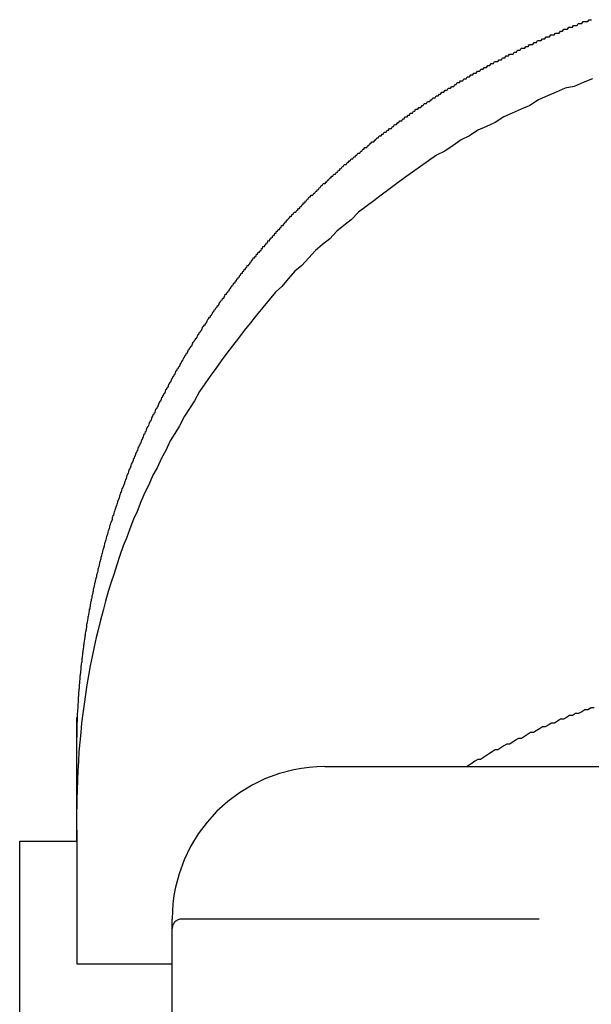
# Model space of a CAD drawing. Extents: x -60 to 21663, y -747 to 14596.
# Drawn here: x 1615 to 1645, y 12301 to 12353 of the extents above; entities that cross this region are included whole.
import ezdxf

# ---------------------------------------------------------------- set-up
doc = ezdxf.new("R2010")
doc.units = 0
doc.header["$LTSCALE"] = 70
doc.linetypes.add('PHANTOM2_20', pattern=[31.75, 15.875, -3.175, 3.175, -3.175, 3.175, -3.175])
doc.layers.add('_0-1_LAYER_1', color=7, linetype='CONTINUOUS')

msp = doc.modelspace()

# ---------------------------------------------------------------- linework, layer by layer
at = {"layer": '_0-1_LAYER_1', "color": 7, "linetype": 'Continuous'}
for p, q in [((1643.73, 12352.6), (1643.8, 12352.7)), ((1643.8, 12352.7), (1643.86, 12352.7)), ((1643.86, 12352.7), (1643.92, 12352.7)), ((1643.92, 12352.7), (1643.99, 12352.7)), ((1643.99, 12352.7), (1644.05, 12352.8)), ((1644.05, 12352.8), (1644.11, 12352.8)), ((1644.11, 12352.8), (1644.18, 12352.8)), ((1644.18, 12352.8), (1644.24, 12352.8)), ((1644.24, 12352.8), (1644.3, 12352.9)), ((1644.3, 12352.9), (1644.37, 12352.9)), ((1644.37, 12352.9), (1644.43, 12352.9)), ((1644.43, 12352.9), (1644.49, 12352.9)), ((1644.49, 12352.9), (1644.55, 12353)), ((1644.55, 12353), (1644.62, 12353)), ((1644.62, 12353), (1644.68, 12353)), ((1644.68, 12353), (1644.75, 12353)), ((1644.75, 12353), (1644.81, 12353)), ((1644.81, 12353), (1644.87, 12353.1)), ((1644.87, 12353.1), (1644.94, 12353.1)), ((1644.94, 12353.1), (1645, 12353.1)), ((1642.36, 12352), (1642.42, 12352.1)), ((1642.42, 12352.1), (1642.48, 12352.1)), ((1642.48, 12352.1), (1642.54, 12352.1)), ((1642.54, 12352.1), (1642.61, 12352.2)), ((1642.61, 12352.2), (1642.67, 12352.2)), ((1642.67, 12352.2), (1642.73, 12352.2)), ((1642.73, 12352.2), (1642.79, 12352.2)), ((1642.79, 12352.2), (1642.86, 12352.3)), ((1642.86, 12352.3), (1642.92, 12352.3)), ((1642.92, 12352.3), (1642.98, 12352.3)), ((1642.98, 12352.3), (1643.04, 12352.3)), ((1643.04, 12352.3), (1643.11, 12352.4)), ((1643.11, 12352.4), (1643.17, 12352.4)), ((1643.17, 12352.4), (1643.23, 12352.4)), ((1643.23, 12352.4), (1643.29, 12352.4)), ((1643.29, 12352.4), (1643.36, 12352.5)), ((1643.36, 12352.5), (1643.42, 12352.5)), ((1643.42, 12352.5), (1643.48, 12352.5)), ((1643.48, 12352.5), (1643.55, 12352.6)), ((1643.55, 12352.6), (1643.61, 12352.6)), ((1643.61, 12352.6), (1643.67, 12352.6)), ((1643.67, 12352.6), (1643.73, 12352.6)), ((1641.25, 12351.5), (1641.31, 12351.6)), ((1641.31, 12351.6), (1641.37, 12351.6)), ((1641.37, 12351.6), (1641.43, 12351.6)), ((1641.43, 12351.6), (1641.49, 12351.6)), ((1641.49, 12351.6), (1641.55, 12351.7)), ((1641.55, 12351.7), (1641.62, 12351.7)), ((1641.62, 12351.7), (1641.68, 12351.7)), ((1641.68, 12351.7), (1641.74, 12351.8)), ((1641.74, 12351.8), (1641.8, 12351.8)), ((1641.8, 12351.8), (1641.86, 12351.8)), ((1641.86, 12351.8), (1641.92, 12351.8)), ((1641.92, 12351.8), (1641.99, 12351.9)), ((1641.99, 12351.9), (1642.05, 12351.9)), ((1642.05, 12351.9), (1642.11, 12351.9)), ((1642.11, 12351.9), (1642.17, 12352)), ((1642.17, 12352), (1642.23, 12352)), ((1642.23, 12352), (1642.3, 12352)), ((1642.3, 12352), (1642.36, 12352)), ((1640.27, 12351), (1640.33, 12351.1)), ((1640.33, 12351.1), (1640.39, 12351.1)), ((1640.39, 12351.1), (1640.45, 12351.1)), ((1640.45, 12351.1), (1640.51, 12351.2)), ((1640.51, 12351.2), (1640.58, 12351.2)), ((1640.58, 12351.2), (1640.64, 12351.2)), ((1640.64, 12351.2), (1640.7, 12351.3)), ((1640.7, 12351.3), (1640.76, 12351.3)), ((1640.76, 12351.3), (1640.82, 12351.3)), ((1640.82, 12351.3), (1640.88, 12351.3)), ((1640.88, 12351.3), (1640.94, 12351.4)), ((1640.94, 12351.4), (1641, 12351.4)), ((1641, 12351.4), (1641.06, 12351.4)), ((1641.06, 12351.4), (1641.12, 12351.5)), ((1641.12, 12351.5), (1641.19, 12351.5)), ((1641.19, 12351.5), (1641.25, 12351.5)), ((1639.31, 12350.5), (1639.37, 12350.6)), ((1639.37, 12350.6), (1639.43, 12350.6)), ((1639.43, 12350.6), (1639.49, 12350.6)), ((1639.49, 12350.6), (1639.55, 12350.7)), ((1639.55, 12350.7), (1639.61, 12350.7)), ((1639.61, 12350.7), (1639.67, 12350.7)), ((1639.67, 12350.7), (1639.73, 12350.8)), ((1639.73, 12350.8), (1639.79, 12350.8)), ((1639.79, 12350.8), (1639.85, 12350.8)), ((1639.85, 12350.8), (1639.91, 12350.9)), ((1639.91, 12350.9), (1639.97, 12350.9)), ((1639.97, 12350.9), (1640.03, 12350.9)), ((1640.03, 12350.9), (1640.09, 12350.9)), ((1640.09, 12350.9), (1640.15, 12351)), ((1640.15, 12351), (1640.21, 12351)), ((1640.21, 12351), (1640.27, 12351)), ((1638.42, 12350), (1638.48, 12350.1)), ((1638.48, 12350.1), (1638.54, 12350.1)), ((1638.54, 12350.1), (1638.6, 12350.1)), ((1638.6, 12350.1), (1638.66, 12350.2)), ((1638.66, 12350.2), (1638.71, 12350.2)), ((1638.71, 12350.2), (1638.77, 12350.2)), ((1638.77, 12350.2), (1638.83, 12350.3)), ((1638.83, 12350.3), (1638.89, 12350.3)), ((1638.89, 12350.3), (1638.95, 12350.3)), ((1638.95, 12350.3), (1639.01, 12350.4)), ((1639.01, 12350.4), (1639.07, 12350.4)), ((1639.07, 12350.4), (1639.13, 12350.4)), ((1639.13, 12350.4), (1639.19, 12350.5)), ((1639.19, 12350.5), (1639.25, 12350.5)), ((1639.25, 12350.5), (1639.31, 12350.5)), ((1637.6, 12349.5), (1637.66, 12349.6)), ((1637.66, 12349.6), (1637.72, 12349.6)), ((1637.72, 12349.6), (1637.77, 12349.6)), ((1637.77, 12349.6), (1637.83, 12349.7)), ((1637.83, 12349.7), (1637.89, 12349.7)), ((1637.89, 12349.7), (1637.95, 12349.8)), ((1637.95, 12349.8), (1638.01, 12349.8)), ((1638.01, 12349.8), (1638.07, 12349.8)), ((1638.07, 12349.8), (1638.13, 12349.9)), ((1638.13, 12349.9), (1638.18, 12349.9)), ((1638.18, 12349.9), (1638.24, 12349.9)), ((1638.24, 12349.9), (1638.3, 12350)), ((1638.3, 12350), (1638.36, 12350)), ((1638.36, 12350), (1638.42, 12350)), ((1636.62, 12348.9), (1636.68, 12349)), ((1636.68, 12349), (1636.73, 12349)), ((1636.73, 12349), (1636.79, 12349)), ((1636.79, 12349), (1636.85, 12349.1)), ((1636.85, 12349.1), (1636.91, 12349.1)), ((1636.91, 12349.1), (1636.96, 12349.1)), ((1636.96, 12349.1), (1637.02, 12349.2)), ((1637.02, 12349.2), (1637.08, 12349.2)), ((1637.08, 12349.2), (1637.14, 12349.3)), ((1637.14, 12349.3), (1637.19, 12349.3)), ((1637.19, 12349.3), (1637.25, 12349.3)), ((1637.25, 12349.3), (1637.31, 12349.4)), ((1637.31, 12349.4), (1637.37, 12349.4)), ((1637.37, 12349.4), (1637.43, 12349.4)), ((1637.43, 12349.4), (1637.48, 12349.5)), ((1637.48, 12349.5), (1637.54, 12349.5)), ((1637.54, 12349.5), (1637.6, 12349.5)), ((1635.88, 12348.4), (1635.94, 12348.5)), ((1635.94, 12348.5), (1636, 12348.5)), ((1636, 12348.5), (1636.05, 12348.5)), ((1636.05, 12348.5), (1636.11, 12348.6)), ((1636.11, 12348.6), (1636.17, 12348.6)), ((1636.17, 12348.6), (1636.22, 12348.7)), ((1636.22, 12348.7), (1636.28, 12348.7)), ((1636.28, 12348.7), (1636.34, 12348.7)), ((1636.34, 12348.7), (1636.39, 12348.8)), ((1636.39, 12348.8), (1636.45, 12348.8)), ((1636.45, 12348.8), (1636.51, 12348.8)), ((1636.51, 12348.8), (1636.56, 12348.9)), ((1636.56, 12348.9), (1636.62, 12348.9)), ((1635.16, 12347.9), (1635.21, 12348)), ((1635.21, 12348), (1635.27, 12348)), ((1635.27, 12348), (1635.32, 12348)), ((1635.32, 12348), (1635.38, 12348.1)), ((1635.38, 12348.1), (1635.44, 12348.1)), ((1635.44, 12348.1), (1635.49, 12348.2)), ((1635.49, 12348.2), (1635.55, 12348.2)), ((1635.55, 12348.2), (1635.6, 12348.2)), ((1635.6, 12348.2), (1635.66, 12348.3)), ((1635.66, 12348.3), (1635.72, 12348.3)), ((1635.72, 12348.3), (1635.77, 12348.4)), ((1635.77, 12348.4), (1635.83, 12348.4)), ((1635.83, 12348.4), (1635.88, 12348.4)), ((1634.5, 12347.4), (1634.55, 12347.5)), ((1634.55, 12347.5), (1634.61, 12347.5)), ((1634.61, 12347.5), (1634.66, 12347.6)), ((1634.66, 12347.6), (1634.72, 12347.6)), ((1634.72, 12347.6), (1634.77, 12347.6)), ((1634.77, 12347.6), (1634.83, 12347.7)), ((1634.83, 12347.7), (1634.88, 12347.7)), ((1634.88, 12347.7), (1634.94, 12347.8)), ((1634.94, 12347.8), (1634.99, 12347.8)), ((1634.99, 12347.8), (1635.05, 12347.8)), ((1635.05, 12347.8), (1635.1, 12347.9)), ((1635.1, 12347.9), (1635.16, 12347.9)), ((1633.8, 12346.9), (1633.85, 12347)), ((1633.85, 12347), (1633.9, 12347)), ((1633.9, 12347), (1633.96, 12347)), ((1633.96, 12347), (1634.01, 12347.1)), ((1634.01, 12347.1), (1634.07, 12347.1)), ((1634.07, 12347.1), (1634.12, 12347.2)), ((1634.12, 12347.2), (1634.17, 12347.2)), ((1634.17, 12347.2), (1634.23, 12347.2)), ((1634.23, 12347.2), (1634.28, 12347.3)), ((1634.28, 12347.3), (1634.34, 12347.3)), ((1634.34, 12347.3), (1634.39, 12347.4)), ((1634.39, 12347.4), (1634.45, 12347.4)), ((1634.45, 12347.4), (1634.5, 12347.4)), ((1633.21, 12346.4), (1633.27, 12346.5)), ((1633.27, 12346.5), (1633.32, 12346.5)), ((1633.32, 12346.5), (1633.37, 12346.6)), ((1633.37, 12346.6), (1633.42, 12346.6)), ((1633.42, 12346.6), (1633.48, 12346.7)), ((1633.48, 12346.7), (1633.53, 12346.7)), ((1633.53, 12346.7), (1633.58, 12346.7)), ((1633.58, 12346.7), (1633.64, 12346.8)), ((1633.64, 12346.8), (1633.69, 12346.8)), ((1633.69, 12346.8), (1633.74, 12346.9)), ((1633.74, 12346.9), (1633.8, 12346.9)), ((1632.48, 12345.8), (1632.53, 12345.9)), ((1632.53, 12345.9), (1632.59, 12345.9)), ((1632.59, 12345.9), (1632.64, 12346)), ((1632.64, 12346), (1632.69, 12346)), ((1632.69, 12346), (1632.74, 12346.1)), ((1632.74, 12346.1), (1632.79, 12346.1)), ((1632.79, 12346.1), (1632.85, 12346.1)), ((1632.85, 12346.1), (1632.9, 12346.2)), ((1632.9, 12346.2), (1632.95, 12346.2)), ((1632.95, 12346.2), (1633, 12346.3)), ((1633, 12346.3), (1633.06, 12346.3)), ((1633.06, 12346.3), (1633.11, 12346.4)), ((1633.11, 12346.4), (1633.16, 12346.4)), ((1633.16, 12346.4), (1633.21, 12346.4)), ((1631.87, 12345.3), (1631.92, 12345.4)), ((1631.92, 12345.4), (1631.97, 12345.4)), ((1631.97, 12345.4), (1632.02, 12345.5)), ((1632.02, 12345.5), (1632.07, 12345.5)), ((1632.07, 12345.5), (1632.12, 12345.5)), ((1632.12, 12345.5), (1632.17, 12345.6)), ((1632.17, 12345.6), (1632.23, 12345.6)), ((1632.23, 12345.6), (1632.28, 12345.7)), ((1632.28, 12345.7), (1632.33, 12345.7)), ((1632.33, 12345.7), (1632.38, 12345.8)), ((1632.38, 12345.8), (1632.43, 12345.8)), ((1632.43, 12345.8), (1632.48, 12345.8)), ((1631.32, 12344.8), (1631.37, 12344.9)), ((1631.37, 12344.9), (1631.42, 12344.9)), ((1631.42, 12344.9), (1631.47, 12345)), ((1631.47, 12345), (1631.52, 12345)), ((1631.52, 12345), (1631.57, 12345)), ((1631.57, 12345), (1631.62, 12345.1)), ((1631.62, 12345.1), (1631.67, 12345.1)), ((1631.67, 12345.1), (1631.72, 12345.2)), ((1631.72, 12345.2), (1631.77, 12345.2)), ((1631.77, 12345.2), (1631.82, 12345.3)), ((1631.82, 12345.3), (1631.87, 12345.3)), ((1630.77, 12344.3), (1630.82, 12344.4)), ((1630.82, 12344.4), (1630.87, 12344.4)), ((1630.87, 12344.4), (1630.92, 12344.5)), ((1630.92, 12344.5), (1630.97, 12344.5)), ((1630.97, 12344.5), (1631.02, 12344.5)), ((1631.02, 12344.5), (1631.07, 12344.6)), ((1631.07, 12344.6), (1631.12, 12344.6)), ((1631.12, 12344.6), (1631.17, 12344.7)), ((1631.17, 12344.7), (1631.22, 12344.7)), ((1631.22, 12344.7), (1631.27, 12344.8)), ((1631.27, 12344.8), (1631.32, 12344.8)), ((1630.24, 12343.8), (1630.29, 12343.9)), ((1630.29, 12343.9), (1630.34, 12343.9)), ((1630.34, 12343.9), (1630.38, 12343.9)), ((1630.38, 12343.9), (1630.43, 12344)), ((1630.43, 12344), (1630.48, 12344)), ((1630.48, 12344), (1630.53, 12344.1)), ((1630.53, 12344.1), (1630.58, 12344.1)), ((1630.58, 12344.1), (1630.63, 12344.2)), ((1630.63, 12344.2), (1630.68, 12344.2)), ((1630.68, 12344.2), (1630.72, 12344.3)), ((1630.72, 12344.3), (1630.77, 12344.3)), ((1629.76, 12343.3), (1629.81, 12343.4)), ((1629.81, 12343.4), (1629.86, 12343.4)), ((1629.86, 12343.4), (1629.91, 12343.5)), ((1629.91, 12343.5), (1629.95, 12343.5)), ((1629.95, 12343.5), (1630, 12343.6)), ((1630, 12343.6), (1630.05, 12343.6)), ((1630.05, 12343.6), (1630.1, 12343.7)), ((1630.1, 12343.7), (1630.14, 12343.7)), ((1630.14, 12343.7), (1630.19, 12343.8)), ((1630.19, 12343.8), (1630.24, 12343.8)), ((1629.25, 12342.8), (1629.3, 12342.9)), ((1629.3, 12342.9), (1629.34, 12342.9)), ((1629.34, 12342.9), (1629.39, 12343)), ((1629.39, 12343), (1629.44, 12343)), ((1629.44, 12343), (1629.48, 12343)), ((1629.48, 12343), (1629.53, 12343.1)), ((1629.53, 12343.1), (1629.58, 12343.1)), ((1629.58, 12343.1), (1629.62, 12343.2)), ((1629.62, 12343.2), (1629.67, 12343.2)), ((1629.67, 12343.2), (1629.72, 12343.3)), ((1629.72, 12343.3), (1629.76, 12343.3)), ((1628.71, 12342.2), (1628.74, 12342.3)), ((1628.74, 12342.3), (1628.77, 12342.3)), ((1628.77, 12342.3), (1628.8, 12342.3)), ((1628.8, 12342.3), (1628.82, 12342.3)), ((1628.82, 12342.3), (1628.85, 12342.4)), ((1628.85, 12342.4), (1628.88, 12342.4)), ((1628.88, 12342.4), (1628.9, 12342.4)), ((1628.9, 12342.4), (1628.93, 12342.5)), ((1628.93, 12342.5), (1628.98, 12342.5)), ((1628.98, 12342.5), (1629.02, 12342.6)), ((1629.02, 12342.6), (1629.07, 12342.6)), ((1629.07, 12342.6), (1629.11, 12342.7)), ((1629.11, 12342.7), (1629.16, 12342.7)), ((1629.16, 12342.7), (1629.21, 12342.8)), ((1629.21, 12342.8), (1629.25, 12342.8)), ((1628.26, 12341.7), (1628.29, 12341.8)), ((1628.29, 12341.8), (1628.31, 12341.8)), ((1628.31, 12341.8), (1628.34, 12341.8)), ((1628.34, 12341.8), (1628.37, 12341.8)), ((1628.37, 12341.8), (1628.39, 12341.9)), ((1628.39, 12341.9), (1628.42, 12341.9)), ((1628.42, 12341.9), (1628.45, 12341.9)), ((1628.45, 12341.9), (1628.47, 12342)), ((1628.47, 12342), (1628.5, 12342)), ((1628.5, 12342), (1628.53, 12342)), ((1628.53, 12342), (1628.55, 12342.1)), ((1628.55, 12342.1), (1628.58, 12342.1)), ((1628.58, 12342.1), (1628.61, 12342.1)), ((1628.61, 12342.1), (1628.63, 12342.1)), ((1628.63, 12342.1), (1628.66, 12342.2)), ((1628.66, 12342.2), (1628.69, 12342.2)), ((1628.69, 12342.2), (1628.71, 12342.2)), ((1627.84, 12341.2), (1627.87, 12341.3)), ((1627.87, 12341.3), (1627.89, 12341.3)), ((1627.89, 12341.3), (1627.92, 12341.3)), ((1627.92, 12341.3), (1627.95, 12341.4)), ((1627.95, 12341.4), (1627.97, 12341.4)), ((1627.97, 12341.4), (1628, 12341.4)), ((1628, 12341.4), (1628.02, 12341.5)), ((1628.02, 12341.5), (1628.05, 12341.5)), ((1628.05, 12341.5), (1628.08, 12341.5)), ((1628.08, 12341.5), (1628.1, 12341.5)), ((1628.1, 12341.5), (1628.13, 12341.6)), ((1628.13, 12341.6), (1628.15, 12341.6)), ((1628.15, 12341.6), (1628.18, 12341.6)), ((1628.18, 12341.6), (1628.21, 12341.7)), ((1628.21, 12341.7), (1628.23, 12341.7)), ((1628.23, 12341.7), (1628.26, 12341.7)), ((1627.41, 12340.7), (1627.43, 12340.8)), ((1627.43, 12340.8), (1627.46, 12340.8)), ((1627.46, 12340.8), (1627.48, 12340.8)), ((1627.48, 12340.8), (1627.51, 12340.9)), ((1627.51, 12340.9), (1627.53, 12340.9)), ((1627.53, 12340.9), (1627.56, 12340.9)), ((1627.56, 12340.9), (1627.58, 12340.9)), ((1627.58, 12340.9), (1627.61, 12341)), ((1627.61, 12341), (1627.64, 12341)), ((1627.64, 12341), (1627.66, 12341)), ((1627.66, 12341), (1627.69, 12341.1)), ((1627.69, 12341.1), (1627.71, 12341.1)), ((1627.71, 12341.1), (1627.74, 12341.1)), ((1627.74, 12341.1), (1627.76, 12341.2)), ((1627.76, 12341.2), (1627.79, 12341.2)), ((1627.79, 12341.2), (1627.82, 12341.2)), ((1627.82, 12341.2), (1627.84, 12341.2)), ((1627, 12340.2), (1627.03, 12340.3)), ((1627.03, 12340.3), (1627.05, 12340.3)), ((1627.05, 12340.3), (1627.08, 12340.3)), ((1627.08, 12340.3), (1627.1, 12340.4)), ((1627.1, 12340.4), (1627.13, 12340.4)), ((1627.13, 12340.4), (1627.15, 12340.4)), ((1627.15, 12340.4), (1627.18, 12340.5)), ((1627.18, 12340.5), (1627.2, 12340.5)), ((1627.2, 12340.5), (1627.23, 12340.5)), ((1627.23, 12340.5), (1627.25, 12340.6)), ((1627.25, 12340.6), (1627.28, 12340.6)), ((1627.28, 12340.6), (1627.3, 12340.6)), ((1627.3, 12340.6), (1627.33, 12340.6)), ((1627.33, 12340.6), (1627.35, 12340.7)), ((1627.35, 12340.7), (1627.38, 12340.7)), ((1627.38, 12340.7), (1627.41, 12340.7)), ((1626.59, 12339.7), (1626.61, 12339.8)), ((1626.61, 12339.8), (1626.64, 12339.8)), ((1626.64, 12339.8), (1626.66, 12339.8)), ((1626.66, 12339.8), (1626.68, 12339.8)), ((1626.68, 12339.8), (1626.71, 12339.9)), ((1626.71, 12339.9), (1626.73, 12339.9)), ((1626.73, 12339.9), (1626.76, 12339.9)), ((1626.76, 12339.9), (1626.78, 12340)), ((1626.78, 12340), (1626.81, 12340)), ((1626.81, 12340), (1626.83, 12340)), ((1626.83, 12340), (1626.86, 12340.1)), ((1626.86, 12340.1), (1626.88, 12340.1)), ((1626.88, 12340.1), (1626.91, 12340.1)), ((1626.91, 12340.1), (1626.93, 12340.2)), ((1626.93, 12340.2), (1626.95, 12340.2)), ((1626.95, 12340.2), (1626.98, 12340.2)), ((1626.98, 12340.2), (1627, 12340.2)), ((1626.13, 12339.1), (1626.16, 12339.2)), ((1626.16, 12339.2), (1626.18, 12339.2)), ((1626.18, 12339.2), (1626.2, 12339.2)), ((1626.2, 12339.2), (1626.23, 12339.3)), ((1626.23, 12339.3), (1626.25, 12339.3)), ((1626.25, 12339.3), (1626.28, 12339.3)), ((1626.28, 12339.3), (1626.3, 12339.3)), ((1626.3, 12339.3), (1626.32, 12339.4)), ((1626.32, 12339.4), (1626.35, 12339.4)), ((1626.35, 12339.4), (1626.37, 12339.4)), ((1626.37, 12339.4), (1626.39, 12339.5)), ((1626.39, 12339.5), (1626.42, 12339.5)), ((1626.42, 12339.5), (1626.44, 12339.5)), ((1626.44, 12339.5), (1626.47, 12339.6)), ((1626.47, 12339.6), (1626.49, 12339.6)), ((1626.49, 12339.6), (1626.51, 12339.6)), ((1626.51, 12339.6), (1626.54, 12339.7)), ((1626.54, 12339.7), (1626.56, 12339.7)), ((1626.56, 12339.7), (1626.59, 12339.7)), ((1625.76, 12338.6), (1625.78, 12338.7)), ((1625.78, 12338.7), (1625.81, 12338.7)), ((1625.81, 12338.7), (1625.83, 12338.7)), ((1625.83, 12338.7), (1625.85, 12338.7)), ((1625.85, 12338.7), (1625.88, 12338.8)), ((1625.88, 12338.8), (1625.9, 12338.8)), ((1625.9, 12338.8), (1625.92, 12338.8)), ((1625.92, 12338.8), (1625.95, 12338.9)), ((1625.95, 12338.9), (1625.97, 12338.9)), ((1625.97, 12338.9), (1625.99, 12338.9)), ((1625.99, 12338.9), (1626.02, 12339)), ((1626.02, 12339), (1626.04, 12339)), ((1626.04, 12339), (1626.06, 12339)), ((1626.06, 12339), (1626.09, 12339.1)), ((1626.09, 12339.1), (1626.11, 12339.1)), ((1626.11, 12339.1), (1626.13, 12339.1)), ((1625.42, 12338.1), (1625.46, 12338.2)), ((1625.46, 12338.2), (1625.5, 12338.3)), ((1625.5, 12338.3), (1625.54, 12338.3)), ((1625.54, 12338.3), (1625.58, 12338.4)), ((1625.58, 12338.4), (1625.62, 12338.4)), ((1625.62, 12338.4), (1625.66, 12338.5)), ((1625.66, 12338.5), (1625.7, 12338.5)), ((1625.7, 12338.5), (1625.74, 12338.6)), ((1625.74, 12338.6), (1625.76, 12338.6)), ((1625.07, 12337.6), (1625.11, 12337.7)), ((1625.11, 12337.7), (1625.14, 12337.8)), ((1625.14, 12337.8), (1625.18, 12337.8)), ((1625.18, 12337.8), (1625.22, 12337.9)), ((1625.22, 12337.9), (1625.26, 12337.9)), ((1625.26, 12337.9), (1625.3, 12338)), ((1625.3, 12338), (1625.34, 12338)), ((1625.34, 12338), (1625.38, 12338.1)), ((1625.38, 12338.1), (1625.42, 12338.1)), ((1624.73, 12337.1), (1624.76, 12337.2)), ((1624.76, 12337.2), (1624.8, 12337.2)), ((1624.8, 12337.2), (1624.84, 12337.3)), ((1624.84, 12337.3), (1624.88, 12337.4)), ((1624.88, 12337.4), (1624.91, 12337.4)), ((1624.91, 12337.4), (1624.95, 12337.5)), ((1624.95, 12337.5), (1624.99, 12337.5)), ((1624.99, 12337.5), (1625.03, 12337.6)), ((1625.03, 12337.6), (1625.07, 12337.6)), ((1624.39, 12336.6), (1624.43, 12336.7)), ((1624.43, 12336.7), (1624.47, 12336.7)), ((1624.47, 12336.7), (1624.5, 12336.8)), ((1624.5, 12336.8), (1624.54, 12336.8)), ((1624.54, 12336.8), (1624.58, 12336.9)), ((1624.58, 12336.9), (1624.61, 12337)), ((1624.61, 12337), (1624.65, 12337)), ((1624.65, 12337), (1624.69, 12337.1)), ((1624.69, 12337.1), (1624.73, 12337.1)), ((1624.03, 12336), (1624.07, 12336.1)), ((1624.07, 12336.1), (1624.1, 12336.2)), ((1624.1, 12336.2), (1624.14, 12336.2)), ((1624.14, 12336.2), (1624.18, 12336.3)), ((1624.18, 12336.3), (1624.21, 12336.3)), ((1624.21, 12336.3), (1624.25, 12336.4)), ((1624.25, 12336.4), (1624.28, 12336.4)), ((1624.28, 12336.4), (1624.32, 12336.5)), ((1624.32, 12336.5), (1624.36, 12336.6)), ((1624.36, 12336.6), (1624.39, 12336.6)), ((1623.72, 12335.5), (1623.75, 12335.6)), ((1623.75, 12335.6), (1623.79, 12335.6)), ((1623.79, 12335.6), (1623.82, 12335.7)), ((1623.82, 12335.7), (1623.86, 12335.8)), ((1623.86, 12335.8), (1623.89, 12335.8)), ((1623.89, 12335.8), (1623.93, 12335.9)), ((1623.93, 12335.9), (1623.96, 12335.9)), ((1623.96, 12335.9), (1624, 12336)), ((1624, 12336), (1624.03, 12336)), ((1623.41, 12335), (1623.45, 12335.1)), ((1623.45, 12335.1), (1623.48, 12335.1)), ((1623.48, 12335.1), (1623.51, 12335.2)), ((1623.51, 12335.2), (1623.55, 12335.2)), ((1623.55, 12335.2), (1623.58, 12335.3)), ((1623.58, 12335.3), (1623.62, 12335.4)), ((1623.62, 12335.4), (1623.65, 12335.4)), ((1623.65, 12335.4), (1623.68, 12335.5)), ((1623.68, 12335.5), (1623.72, 12335.5)), ((1623.15, 12334.5), (1623.18, 12334.6)), ((1623.18, 12334.6), (1623.21, 12334.7)), ((1623.21, 12334.7), (1623.25, 12334.7)), ((1623.25, 12334.7), (1623.28, 12334.8)), ((1623.28, 12334.8), (1623.31, 12334.8)), ((1623.31, 12334.8), (1623.35, 12334.9)), ((1623.35, 12334.9), (1623.38, 12334.9)), ((1623.38, 12334.9), (1623.41, 12335)), ((1622.86, 12334), (1622.89, 12334.1)), ((1622.89, 12334.1), (1622.92, 12334.1)), ((1622.92, 12334.1), (1622.96, 12334.2)), ((1622.96, 12334.2), (1622.99, 12334.3)), ((1622.99, 12334.3), (1623.02, 12334.3)), ((1623.02, 12334.3), (1623.05, 12334.4)), ((1623.05, 12334.4), (1623.08, 12334.4)), ((1623.08, 12334.4), (1623.12, 12334.5)), ((1623.12, 12334.5), (1623.15, 12334.5)), ((1622.61, 12333.5), (1622.64, 12333.6)), ((1622.64, 12333.6), (1622.67, 12333.7)), ((1622.67, 12333.7), (1622.7, 12333.7)), ((1622.7, 12333.7), (1622.73, 12333.8)), ((1622.73, 12333.8), (1622.77, 12333.8)), ((1622.77, 12333.8), (1622.8, 12333.9)), ((1622.8, 12333.9), (1622.83, 12334)), ((1622.83, 12334), (1622.86, 12334)), ((1622.28, 12332.9), (1622.31, 12333)), ((1622.31, 12333), (1622.34, 12333)), ((1622.34, 12333), (1622.37, 12333.1)), ((1622.37, 12333.1), (1622.4, 12333.1)), ((1622.4, 12333.1), (1622.43, 12333.2)), ((1622.43, 12333.2), (1622.46, 12333.3)), ((1622.46, 12333.3), (1622.49, 12333.3)), ((1622.49, 12333.3), (1622.52, 12333.4)), ((1622.52, 12333.4), (1622.55, 12333.4)), ((1622.55, 12333.4), (1622.58, 12333.5)), ((1622.58, 12333.5), (1622.61, 12333.5)), ((1622.05, 12332.4), (1622.08, 12332.5)), ((1622.08, 12332.5), (1622.11, 12332.5)), ((1622.11, 12332.5), (1622.13, 12332.6)), ((1622.13, 12332.6), (1622.16, 12332.7)), ((1622.16, 12332.7), (1622.19, 12332.7)), ((1622.19, 12332.7), (1622.22, 12332.8)), ((1622.22, 12332.8), (1622.25, 12332.8)), ((1622.25, 12332.8), (1622.28, 12332.9)), ((1621.79, 12331.9), (1621.82, 12332)), ((1621.82, 12332), (1621.85, 12332)), ((1621.85, 12332), (1621.88, 12332.1)), ((1621.88, 12332.1), (1621.91, 12332.1)), ((1621.91, 12332.1), (1621.93, 12332.2)), ((1621.93, 12332.2), (1621.96, 12332.3)), ((1621.96, 12332.3), (1621.99, 12332.3)), ((1621.99, 12332.3), (1622.02, 12332.4)), ((1622.02, 12332.4), (1622.05, 12332.4)), ((1621.58, 12331.4), (1621.6, 12331.5)), ((1621.6, 12331.5), (1621.63, 12331.5)), ((1621.63, 12331.5), (1621.66, 12331.6)), ((1621.66, 12331.6), (1621.69, 12331.7)), ((1621.69, 12331.7), (1621.71, 12331.7)), ((1621.71, 12331.7), (1621.74, 12331.8)), ((1621.74, 12331.8), (1621.77, 12331.8)), ((1621.77, 12331.8), (1621.79, 12331.9)), ((1621.37, 12330.9), (1621.39, 12331)), ((1621.39, 12331), (1621.42, 12331.1)), ((1621.42, 12331.1), (1621.45, 12331.1)), ((1621.45, 12331.1), (1621.47, 12331.2)), ((1621.47, 12331.2), (1621.5, 12331.2)), ((1621.5, 12331.2), (1621.52, 12331.3)), ((1621.52, 12331.3), (1621.55, 12331.4)), ((1621.55, 12331.4), (1621.58, 12331.4)), ((1621.14, 12330.4), (1621.16, 12330.5)), ((1621.16, 12330.5), (1621.19, 12330.5)), ((1621.19, 12330.5), (1621.21, 12330.6)), ((1621.21, 12330.6), (1621.24, 12330.7)), ((1621.24, 12330.7), (1621.26, 12330.7)), ((1621.26, 12330.7), (1621.29, 12330.8)), ((1621.29, 12330.8), (1621.32, 12330.8)), ((1621.32, 12330.8), (1621.34, 12330.9)), ((1621.34, 12330.9), (1621.37, 12330.9)), ((1620.89, 12329.8), (1620.92, 12329.9)), ((1620.92, 12329.9), (1620.94, 12329.9)), ((1620.94, 12329.9), (1620.97, 12330)), ((1620.97, 12330), (1620.99, 12330.1)), ((1620.99, 12330.1), (1621.02, 12330.1)), ((1621.02, 12330.1), (1621.04, 12330.2)), ((1621.04, 12330.2), (1621.06, 12330.2)), ((1621.06, 12330.2), (1621.09, 12330.3)), ((1621.09, 12330.3), (1621.11, 12330.4)), ((1621.11, 12330.4), (1621.14, 12330.4)), ((1620.71, 12329.3), (1620.73, 12329.4)), ((1620.73, 12329.4), (1620.75, 12329.5)), ((1620.75, 12329.5), (1620.78, 12329.5)), ((1620.78, 12329.5), (1620.8, 12329.6)), ((1620.8, 12329.6), (1620.82, 12329.6)), ((1620.82, 12329.6), (1620.85, 12329.7)), ((1620.85, 12329.7), (1620.87, 12329.8)), ((1620.87, 12329.8), (1620.89, 12329.8)), ((1620.51, 12328.8), (1620.53, 12328.9)), ((1620.53, 12328.9), (1620.55, 12328.9)), ((1620.55, 12328.9), (1620.57, 12329)), ((1620.57, 12329), (1620.59, 12329)), ((1620.59, 12329), (1620.62, 12329.1)), ((1620.62, 12329.1), (1620.64, 12329.2)), ((1620.64, 12329.2), (1620.66, 12329.2)), ((1620.66, 12329.2), (1620.68, 12329.3)), ((1620.68, 12329.3), (1620.71, 12329.3)), ((1620.33, 12328.3), (1620.35, 12328.4)), ((1620.35, 12328.4), (1620.38, 12328.5)), ((1620.38, 12328.5), (1620.4, 12328.5)), ((1620.4, 12328.5), (1620.42, 12328.6)), ((1620.42, 12328.6), (1620.44, 12328.6)), ((1620.44, 12328.6), (1620.46, 12328.7)), ((1620.46, 12328.7), (1620.48, 12328.7)), ((1620.48, 12328.7), (1620.51, 12328.8)), ((1620.15, 12327.8), (1620.17, 12327.9)), ((1620.17, 12327.9), (1620.19, 12327.9)), ((1620.19, 12327.9), (1620.21, 12328)), ((1620.21, 12328), (1620.23, 12328)), ((1620.23, 12328), (1620.25, 12328.1)), ((1620.25, 12328.1), (1620.27, 12328.2)), ((1620.27, 12328.2), (1620.29, 12328.2)), ((1620.29, 12328.2), (1620.31, 12328.3)), ((1620.31, 12328.3), (1620.33, 12328.3)), ((1619.99, 12327.3), (1620.01, 12327.4)), ((1620.01, 12327.4), (1620.03, 12327.4)), ((1620.03, 12327.4), (1620.05, 12327.5)), ((1620.05, 12327.5), (1620.07, 12327.6)), ((1620.07, 12327.6), (1620.09, 12327.6)), ((1620.09, 12327.6), (1620.11, 12327.7)), ((1620.11, 12327.7), (1620.13, 12327.7)), ((1620.13, 12327.7), (1620.15, 12327.8)), ((1619.8, 12326.7), (1619.82, 12326.8)), ((1619.82, 12326.8), (1619.84, 12326.8)), ((1619.84, 12326.8), (1619.86, 12326.9)), ((1619.86, 12326.9), (1619.87, 12327)), ((1619.87, 12327), (1619.89, 12327)), ((1619.89, 12327), (1619.91, 12327.1)), ((1619.91, 12327.1), (1619.93, 12327.1)), ((1619.93, 12327.1), (1619.95, 12327.2)), ((1619.95, 12327.2), (1619.97, 12327.3)), ((1619.97, 12327.3), (1619.99, 12327.3)), ((1619.64, 12326.2), (1619.66, 12326.3)), ((1619.66, 12326.3), (1619.67, 12326.3)), ((1619.67, 12326.3), (1619.69, 12326.4)), ((1619.69, 12326.4), (1619.71, 12326.4)), ((1619.71, 12326.4), (1619.73, 12326.5)), ((1619.73, 12326.5), (1619.75, 12326.6)), ((1619.75, 12326.6), (1619.76, 12326.6)), ((1619.76, 12326.6), (1619.78, 12326.7)), ((1619.78, 12326.7), (1619.8, 12326.7)), ((1619.5, 12325.7), (1619.52, 12325.8)), ((1619.52, 12325.8), (1619.54, 12325.8)), ((1619.54, 12325.8), (1619.55, 12325.9)), ((1619.55, 12325.9), (1619.57, 12326)), ((1619.57, 12326), (1619.59, 12326)), ((1619.59, 12326), (1619.6, 12326.1)), ((1619.6, 12326.1), (1619.62, 12326.1)), ((1619.62, 12326.1), (1619.64, 12326.2)), ((1619.36, 12325.2), (1619.37, 12325.3)), ((1619.37, 12325.3), (1619.39, 12325.3)), ((1619.39, 12325.3), (1619.41, 12325.4)), ((1619.41, 12325.4), (1619.42, 12325.4)), ((1619.42, 12325.4), (1619.44, 12325.5)), ((1619.44, 12325.5), (1619.45, 12325.5)), ((1619.45, 12325.5), (1619.47, 12325.6)), ((1619.47, 12325.6), (1619.49, 12325.7)), ((1619.49, 12325.7), (1619.5, 12325.7)), ((1619.24, 12324.7), (1619.25, 12324.8)), ((1619.25, 12324.8), (1619.27, 12324.8)), ((1619.27, 12324.8), (1619.28, 12324.9)), ((1619.28, 12324.9), (1619.3, 12325)), ((1619.3, 12325), (1619.31, 12325)), ((1619.31, 12325), (1619.33, 12325.1)), ((1619.33, 12325.1), (1619.34, 12325.1)), ((1619.34, 12325.1), (1619.36, 12325.2)), ((1619.11, 12324.2), (1619.12, 12324.3)), ((1619.12, 12324.3), (1619.13, 12324.3)), ((1619.13, 12324.3), (1619.15, 12324.4)), ((1619.15, 12324.4), (1619.16, 12324.4)), ((1619.16, 12324.4), (1619.18, 12324.5)), ((1619.18, 12324.5), (1619.19, 12324.5)), ((1619.19, 12324.5), (1619.21, 12324.6)), ((1619.21, 12324.6), (1619.22, 12324.7)), ((1619.22, 12324.7), (1619.24, 12324.7)), ((1618.97, 12323.6), (1618.98, 12323.7)), ((1618.98, 12323.7), (1619, 12323.7)), ((1619, 12323.7), (1619.01, 12323.8)), ((1619.01, 12323.8), (1619.02, 12323.8)), ((1619.02, 12323.8), (1619.04, 12323.9)), ((1619.04, 12323.9), (1619.05, 12324)), ((1619.05, 12324), (1619.06, 12324)), ((1619.06, 12324), (1619.08, 12324.1)), ((1619.08, 12324.1), (1619.09, 12324.1)), ((1619.09, 12324.1), (1619.11, 12324.2)), ((1618.87, 12323.1), (1618.88, 12323.2)), ((1618.88, 12323.2), (1618.89, 12323.3)), ((1618.89, 12323.3), (1618.91, 12323.3)), ((1618.91, 12323.3), (1618.92, 12323.4)), ((1618.92, 12323.4), (1618.93, 12323.4)), ((1618.93, 12323.4), (1618.94, 12323.5)), ((1618.94, 12323.5), (1618.96, 12323.6)), ((1618.96, 12323.6), (1618.97, 12323.6)), ((1618.76, 12322.6), (1618.77, 12322.7)), ((1618.77, 12322.7), (1618.79, 12322.7)), ((1618.79, 12322.7), (1618.8, 12322.8)), ((1618.8, 12322.8), (1618.81, 12322.9)), ((1618.81, 12322.9), (1618.82, 12322.9)), ((1618.82, 12322.9), (1618.83, 12323)), ((1618.83, 12323), (1618.85, 12323)), ((1618.85, 12323), (1618.86, 12323.1)), ((1618.86, 12323.1), (1618.87, 12323.1)), ((1618.66, 12322.1), (1618.67, 12322.2)), ((1618.67, 12322.2), (1618.69, 12322.2)), ((1618.69, 12322.2), (1618.7, 12322.3)), ((1618.7, 12322.3), (1618.71, 12322.3)), ((1618.71, 12322.3), (1618.72, 12322.4)), ((1618.72, 12322.4), (1618.73, 12322.5)), ((1618.73, 12322.5), (1618.74, 12322.5)), ((1618.74, 12322.5), (1618.75, 12322.6)), ((1618.75, 12322.6), (1618.76, 12322.6)), ((1618.58, 12321.6), (1618.59, 12321.7)), ((1618.59, 12321.7), (1618.6, 12321.8)), ((1618.6, 12321.8), (1618.61, 12321.8)), ((1618.61, 12321.8), (1618.62, 12321.9)), ((1618.62, 12321.9), (1618.63, 12321.9)), ((1618.63, 12321.9), (1618.64, 12322)), ((1618.64, 12322), (1618.65, 12322)), ((1618.65, 12322), (1618.66, 12322.1)), ((1618.5, 12321.1), (1618.51, 12321.2)), ((1618.51, 12321.2), (1618.52, 12321.2)), ((1618.52, 12321.3), (1618.53, 12321.4)), ((1618.52, 12321.2), (1618.52, 12321.3)), ((1618.53, 12321.4), (1618.54, 12321.4)), ((1618.54, 12321.4), (1618.55, 12321.5)), ((1618.55, 12321.5), (1618.56, 12321.5)), ((1618.56, 12321.5), (1618.57, 12321.6)), ((1618.57, 12321.6), (1618.58, 12321.6)), ((1618.4, 12320.5), (1618.41, 12320.6)), ((1618.41, 12320.6), (1618.42, 12320.6)), ((1618.42, 12320.6), (1618.43, 12320.7)), ((1618.43, 12320.7), (1618.44, 12320.7)), ((1618.44, 12320.7), (1618.44, 12320.8)), ((1618.44, 12320.8), (1618.45, 12320.8)), ((1618.45, 12320.8), (1618.46, 12320.9)), ((1618.46, 12320.9), (1618.47, 12321)), ((1618.47, 12321), (1618.48, 12321)), ((1618.48, 12321), (1618.49, 12321.1)), ((1618.49, 12321.1), (1618.5, 12321.1)), ((1618.33, 12320), (1618.34, 12320.1)), ((1618.34, 12320.1), (1618.35, 12320.1)), ((1618.35, 12320.1), (1618.36, 12320.2)), ((1618.36, 12320.2), (1618.37, 12320.3)), ((1618.37, 12320.3), (1618.38, 12320.3)), ((1618.38, 12320.3), (1618.39, 12320.4)), ((1618.39, 12320.4), (1618.4, 12320.5)), ((1618.27, 12319.5), (1618.28, 12319.6)), ((1618.28, 12319.6), (1618.29, 12319.6)), ((1618.29, 12319.6), (1618.29, 12319.7)), ((1618.29, 12319.7), (1618.3, 12319.7)), ((1618.3, 12319.7), (1618.31, 12319.8)), ((1618.31, 12319.8), (1618.32, 12319.9)), ((1618.32, 12319.9), (1618.33, 12319.9)), ((1618.33, 12319.9), (1618.33, 12320)), ((1618.22, 12319), (1618.22, 12319.1)), ((1618.22, 12319.1), (1618.23, 12319.1)), ((1618.23, 12319.1), (1618.23, 12319.2)), ((1618.23, 12319.2), (1618.24, 12319.2)), ((1618.24, 12319.2), (1618.25, 12319.3)), ((1618.25, 12319.3), (1618.26, 12319.4)), ((1618.26, 12319.4), (1618.27, 12319.4)), ((1618.27, 12319.4), (1618.27, 12319.5)), ((1618.17, 12318.5), (1618.17, 12318.6)), ((1618.17, 12318.6), (1618.18, 12318.6)), ((1618.18, 12318.6), (1618.18, 12318.7)), ((1618.18, 12318.7), (1618.19, 12318.7)), ((1618.19, 12318.7), (1618.19, 12318.8)), ((1618.19, 12318.8), (1618.2, 12318.8)), ((1618.2, 12318.8), (1618.21, 12318.9)), ((1618.21, 12318.9), (1618.22, 12319)), ((1618.13, 12318.1), (1618.14, 12318.2)), ((1618.13, 12318), (1618.13, 12318.1)), ((1618.14, 12318.2), (1618.15, 12318.3)), ((1618.15, 12318.3), (1618.16, 12318.4)), ((1618.16, 12318.4), (1618.17, 12318.5)), ((1618.08, 12317.4), (1618.09, 12317.5)), ((1618.09, 12317.5), (1618.09, 12317.6)), ((1618.09, 12317.6), (1618.1, 12317.6)), ((1618.1, 12317.6), (1618.1, 12317.7)), ((1618.1, 12317.7), (1618.11, 12317.7)), ((1618.11, 12317.8), (1618.12, 12317.9)), ((1618.11, 12317.7), (1618.11, 12317.8)), ((1618.12, 12317.9), (1618.12, 12318)), ((1618.12, 12318), (1618.13, 12318)), ((1618.05, 12316.9), (1618.06, 12317)), ((1618.06, 12317), (1618.06, 12317.1)), ((1618.06, 12317.1), (1618.07, 12317.1)), ((1618.07, 12317.2), (1618.08, 12317.3)), ((1618.07, 12317.1), (1618.07, 12317.2)), ((1618.08, 12317.3), (1618.08, 12317.4)), ((1618.03, 12316.4), (1618.03, 12316.5)), ((1618.03, 12316.5), (1618.04, 12316.5)), ((1618.04, 12316.7), (1618.05, 12316.8)), ((1618.04, 12316.6), (1618.04, 12316.7)), ((1618.04, 12316.5), (1618.04, 12316.6)), ((1618.05, 12316.8), (1618.05, 12316.9)), ((1618.01, 12315.9), (1618.02, 12316)), ((1618.02, 12316.2), (1618.03, 12316.3)), ((1618.02, 12316.1), (1618.02, 12316.2)), ((1618.02, 12316), (1618.02, 12316.1)), ((1618.03, 12316.3), (1618.03, 12316.4)), ((1618, 12315.4), (1618.01, 12315.5)), ((1618.01, 12315.8), (1618.01, 12315.9)), ((1618.01, 12315.7), (1618.01, 12315.8)), ((1618.01, 12315.6), (1618.01, 12315.7)), ((1618.01, 12315.5), (1618.01, 12315.6)), ((1618, 12315.3), (1618, 12315.4)), ((1618, 12315.2), (1618, 12315.3)), ((1618, 12315.1), (1618, 12315.2)), ((1618, 12315), (1618, 12315.1)), ((1618, 12314.9), (1618, 12315)), ((1618, 12314.8), (1618, 12314.9))]:
    msp.add_line(p, q, dxfattribs=at)
at = {"layer": '_0-1_LAYER_1', "color": 7, "linetype": 'PHANTOM2_20'}
for p, q in [((1644.09, 12349.6), (1643.62, 12349.5)), ((1644.56, 12349.8), (1644.09, 12349.6)), ((1645.04, 12350), (1644.56, 12349.8)), ((1642.68, 12349.1), (1642.22, 12348.9)), ((1643.15, 12349.3), (1642.68, 12349.1)), ((1643.62, 12349.5), (1643.15, 12349.3)), ((1641.76, 12348.6), (1641.3, 12348.4)), ((1642.22, 12348.9), (1641.76, 12348.6)), ((1640.39, 12348), (1639.94, 12347.7)), ((1640.84, 12348.2), (1640.39, 12348)), ((1641.3, 12348.4), (1640.84, 12348.2)), ((1639.49, 12347.5), (1639.04, 12347.3)), ((1639.94, 12347.7), (1639.49, 12347.5)), ((1638.6, 12347), (1638.16, 12346.8)), ((1639.04, 12347.3), (1638.6, 12347)), ((1637.73, 12346.5), (1637.3, 12346.2)), ((1638.16, 12346.8), (1637.73, 12346.5)), ((1636.87, 12346), (1636.44, 12345.7)), ((1637.3, 12346.2), (1636.87, 12346)), ((1636.02, 12345.4), (1635.6, 12345.1)), ((1636.44, 12345.7), (1636.02, 12345.4)), ((1635.6, 12345.1), (1635.19, 12344.8)), ((1634.78, 12344.5), (1634.37, 12344.2)), ((1635.19, 12344.8), (1634.78, 12344.5)), ((1633.97, 12343.9), (1633.57, 12343.6)), ((1634.37, 12344.2), (1633.97, 12343.9)), ((1633.57, 12343.6), (1633.17, 12343.3)), ((1632.78, 12343), (1632.39, 12342.6)), ((1633.17, 12343.3), (1632.78, 12343)), ((1632.01, 12342.3), (1631.63, 12342)), ((1632.39, 12342.6), (1632.01, 12342.3)), ((1631.63, 12342), (1631.26, 12341.6)), ((1630.88, 12341.3), (1630.52, 12341)), ((1631.26, 12341.6), (1630.88, 12341.3)), ((1630.52, 12341), (1630.16, 12340.6)), ((1630.16, 12340.6), (1629.8, 12340.2)), ((1629.44, 12339.9), (1629.09, 12339.5)), ((1629.8, 12340.2), (1629.44, 12339.9)), ((1629.09, 12339.5), (1628.75, 12339.1)), ((1628.41, 12338.8), (1628.08, 12338.4)), ((1628.75, 12339.1), (1628.41, 12338.8)), ((1628.08, 12338.4), (1627.75, 12338)), ((1627.75, 12338), (1627.42, 12337.6)), ((1627.1, 12337.2), (1626.78, 12336.8)), ((1627.42, 12337.6), (1627.1, 12337.2)), ((1626.78, 12336.8), (1626.47, 12336.4)), ((1626.47, 12336.4), (1626.17, 12336)), ((1625.87, 12335.6), (1625.57, 12335.2)), ((1626.17, 12336), (1625.87, 12335.6)), ((1625.57, 12335.2), (1625.28, 12334.8)), ((1625.28, 12334.8), (1624.99, 12334.4)), ((1624.99, 12334.4), (1624.71, 12334)), ((1624.44, 12333.6), (1624.17, 12333.1)), ((1624.71, 12334), (1624.44, 12333.6)), ((1624.17, 12333.1), (1623.9, 12332.7)), ((1623.9, 12332.7), (1623.65, 12332.3)), ((1623.65, 12332.3), (1623.39, 12331.8)), ((1623.39, 12331.8), (1623.14, 12331.4)), ((1622.9, 12331), (1622.66, 12330.5)), ((1623.14, 12331.4), (1622.9, 12331)), ((1622.66, 12330.5), (1622.43, 12330.1)), ((1622.43, 12330.1), (1622.21, 12329.6)), ((1622.21, 12329.6), (1621.98, 12329.2)), ((1621.98, 12329.2), (1621.77, 12328.7)), ((1621.77, 12328.7), (1621.56, 12328.3)), ((1621.56, 12328.3), (1621.36, 12327.8)), ((1621.36, 12327.8), (1621.16, 12327.3)), ((1620.97, 12326.9), (1620.78, 12326.4)), ((1621.16, 12327.3), (1620.97, 12326.9)), ((1620.78, 12326.4), (1620.6, 12325.9)), ((1620.6, 12325.9), (1620.43, 12325.5)), ((1620.43, 12325.5), (1620.26, 12325)), ((1620.26, 12325), (1620.09, 12324.5)), ((1620.09, 12324.5), (1619.94, 12324)), ((1619.94, 12324), (1619.79, 12323.6)), ((1619.79, 12323.6), (1619.64, 12323.1)), ((1619.64, 12323.1), (1619.5, 12322.6)), ((1619.5, 12322.6), (1619.37, 12322.1)), ((1619.37, 12322.1), (1619.24, 12321.6)), ((1619.24, 12321.6), (1619.12, 12321.1)), ((1619.01, 12320.7), (1618.9, 12320.2)), ((1619.12, 12321.1), (1619.01, 12320.7)), ((1618.9, 12320.2), (1618.8, 12319.7)), ((1618.8, 12319.7), (1618.7, 12319.2)), ((1618.7, 12319.2), (1618.61, 12318.7)), ((1618.61, 12318.7), (1618.53, 12318.2)), ((1618.53, 12318.2), (1618.45, 12317.7)), ((1618.45, 12317.7), (1618.38, 12317.2)), ((1618.38, 12317.2), (1618.31, 12316.7)), ((1644.97, 12317), (1644.81, 12316.9)), ((1645.13, 12317), (1644.97, 12317)), ((1618, 12310), (1618, 12316.5)), ((1618.31, 12316.7), (1618.25, 12316.2)), ((1643.68, 12316.5), (1643.52, 12316.4)), ((1643.84, 12316.6), (1643.68, 12316.5)), ((1644, 12316.6), (1643.84, 12316.6)), ((1644.16, 12316.7), (1644, 12316.6)), ((1644.32, 12316.7), (1644.16, 12316.7)), ((1644.49, 12316.8), (1644.32, 12316.7)), ((1644.65, 12316.9), (1644.49, 12316.8)), ((1644.81, 12316.9), (1644.65, 12316.9)), ((1618.25, 12316.2), (1618.2, 12315.7)), ((1642.42, 12316), (1642.26, 12315.9)), ((1642.57, 12316), (1642.42, 12316)), ((1642.73, 12316.1), (1642.57, 12316)), ((1642.89, 12316.2), (1642.73, 12316.1)), ((1643.05, 12316.2), (1642.89, 12316.2)), ((1643.21, 12316.3), (1643.05, 12316.2)), ((1643.37, 12316.4), (1643.21, 12316.3)), ((1643.52, 12316.4), (1643.37, 12316.4)), ((1618.2, 12315.7), (1618.15, 12315.2)), ((1641.48, 12315.5), (1641.32, 12315.4)), ((1641.63, 12315.6), (1641.48, 12315.5)), ((1641.79, 12315.7), (1641.63, 12315.6)), ((1641.95, 12315.7), (1641.79, 12315.7)), ((1642.1, 12315.8), (1641.95, 12315.7)), ((1642.26, 12315.9), (1642.1, 12315.8)), ((1618.15, 12315.2), (1618.11, 12314.7)), ((1640.4, 12315), (1640.24, 12314.9)), ((1640.55, 12315.1), (1640.4, 12315)), ((1640.7, 12315.1), (1640.55, 12315.1)), ((1640.86, 12315.2), (1640.7, 12315.1)), ((1641.01, 12315.3), (1640.86, 12315.2)), ((1641.17, 12315.4), (1641.01, 12315.3)), ((1641.32, 12315.4), (1641.17, 12315.4)), ((1618, 12310.593), (1618, 12314.824)), ((1618.11, 12314.7), (1618.08, 12314.2)), ((1639.33, 12314.4), (1639.18, 12314.3)), ((1639.48, 12314.5), (1639.33, 12314.4)), ((1639.64, 12314.6), (1639.48, 12314.5)), ((1639.79, 12314.7), (1639.64, 12314.6)), ((1639.94, 12314.8), (1639.79, 12314.7)), ((1640.09, 12314.8), (1639.94, 12314.8)), ((1640.24, 12314.9), (1640.09, 12314.8)), ((1618.08, 12314.2), (1618.05, 12313.7)), ((1631, 12313.918), (1657.5, 12313.918)), ((1638.58, 12314), (1638.43, 12313.9)), ((1638.73, 12314.1), (1638.58, 12314)), ((1638.88, 12314.2), (1638.73, 12314.1)), ((1639.03, 12314.3), (1638.88, 12314.2)), ((1639.18, 12314.3), (1639.03, 12314.3)), ((1618.05, 12313.7), (1618.03, 12313.2)), ((1618.03, 12313.2), (1618.01, 12312.7)), ((1618.01, 12312.7), (1618, 12312.2)), ((1618, 12312.2), (1618, 12311.7)), ((1618, 12310.593), (1618, 12303.574)), ((1615, 11900), (1615, 12310)), ((1615, 12310), (1618, 12310)), ((1615, 11900), (1615, 12310)), ((1615, 12310), (1618, 12310)), ((1623, 12275.918), (1623, 12305.918)), ((1642.25, 12305.918), (1623.5, 12305.918)), ((1618, 12303.574), (1623, 12303.574))]:
    msp.add_line(p, q, dxfattribs=at)
for centre, radius in [((1631, 12305.918), 8), ((1623.5, 12305.418), 0.5)]:
    msp.add_arc(centre, radius, 90, 180, dxfattribs=at)

doc.saveas('drawing.dxf')
